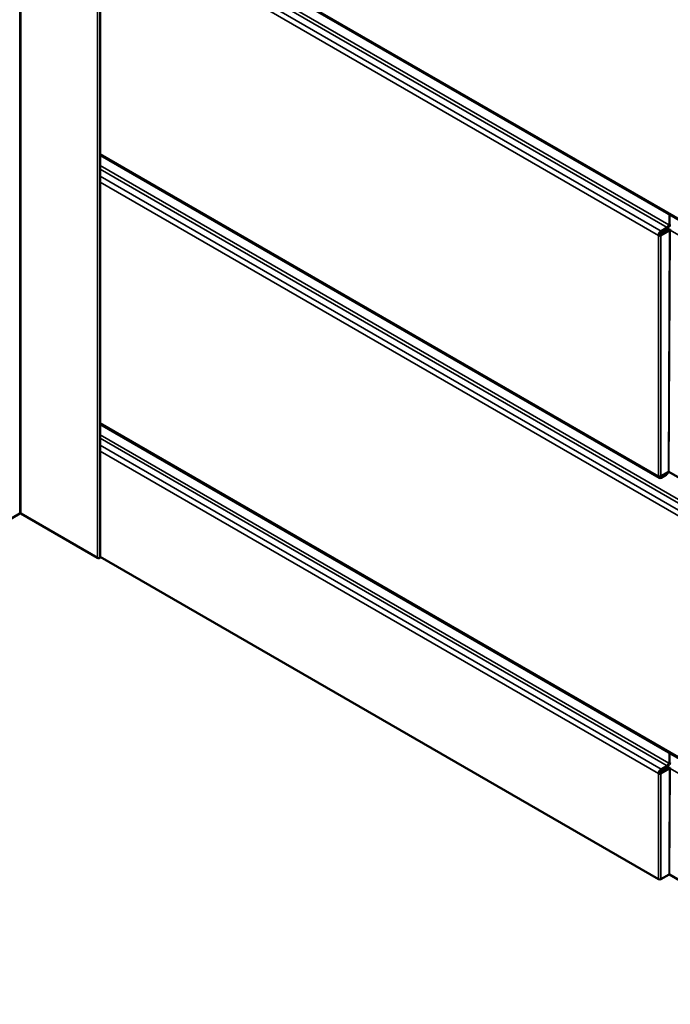
# Model space of a CAD drawing. Units: inches. Extents: x 0 to 42, y -214 to 21.
# Drawn here: x 35 to 38, y -80 to -75 of the extents above; entities that cross this region are included whole.
import ezdxf

# ---------------------------------------------------------------- set-up
doc = ezdxf.new("R2010")
doc.units = ezdxf.units.IN
doc.header["$LTSCALE"] = 2
doc.header["$MEASUREMENT"] = 0
doc.layers.add('Visible (ANSI)', color=7, linetype='Continuous', lineweight=50)
doc.layers.add('Visible Narrow (ANSI)', color=7, linetype='Continuous', lineweight=35)

msp = doc.modelspace()

# ---------------------------------------------------------------- linework, layer by layer
at = {"layer": 'Visible (ANSI)'}
for p, q in [((35.099509, -77.388399), (35.099509, -70.584261)), ((40.181646, -76.927286), (35.099509, -73.993113)), ((37.927596, -76.986737), (35.099509, -75.353941)), ((37.975096, -75.732082), (37.930731, -75.757696)), ((37.967265, -75.720727), (37.936624, -75.738418)), ((37.936624, -75.744088), (37.967265, -75.726397)), ((37.975122, -75.707119), (37.978191, -75.708891)), ((37.981233, -75.71001), (37.986054, -75.711023)), ((37.923857, -75.760531), (37.928767, -75.757696)), ((37.980006, -75.734917), (37.935642, -75.760531)), ((40.181646, -79.648942), (35.099509, -76.714768)), ((37.935642, -76.978472), (37.973672, -76.956515)), ((37.962355, -76.965317), (37.936624, -76.980173)), ((37.936624, -76.985843), (37.962355, -76.970988)), ((37.975636, -76.956488), (38.03141, -76.9883)), ((34.305434, -77.391348), (34.693238, -77.167449)), ((34.699376, -77.167449), (35.08718, -77.391348)), ((35.099509, -77.385538), (37.923857, -79.016176)), ((37.975096, -78.453738), (37.930731, -78.479352)), ((37.980006, -78.456573), (37.935642, -78.482187)), ((37.967265, -78.442382), (37.936624, -78.460073)), ((37.936624, -78.465743), (37.967265, -78.448053)), ((37.975122, -78.428774), (37.978191, -78.430546)), ((37.981233, -78.431665), (37.986054, -78.432678)), ((37.923857, -78.482187), (37.928767, -78.479352)), ((37.935642, -79.016176), (37.977229, -78.992166)), ((37.979193, -78.992166), (38.03141, -79.022313))]:
    msp.add_line(p, q, dxfattribs=at)
for centre, major_axis, ratio, start_param, end_param in [((37.967265, -75.711655), (-0.005556, -0.009623), 0.57735027, 0.78539816, 2.35619449), ((37.967265, -75.711655), (0.009028, 0.015637), 0.57735027, 3.92699082, 5.16850108), ((37.984084, -75.705489), (0.008333, 0), 0.57735027, 3.92699082, 4.36332313), ((37.987863, -75.731529), (0.004129, 0.007239), 0.58078624, 1.56175199, 2.34715015), ((37.936624, -75.75316), (-0.009028, -0.015637), 0.57735027, 3.92699082, 5.49778714), ((37.929749, -75.757129), (-0.008333, 0), 0.57735027, 0.78539816, 2.35619449), ((37.936624, -75.75316), (0.005556, 0.009623), 0.57735027, 0.78539816, 2.35619449), ((37.929749, -75.757129), (0.001389, 0), 0.57735027, 3.92699082, 5.49778714), ((37.936624, -76.971101), (-0.009028, -0.015637), 0.57735027, 5.49778714, 7.06858347), ((37.929749, -76.97507), (0.008333, 0), 0.57735027, 3.92699082, 5.49778714), ((37.962355, -76.956245), (0.009028, 0.015637), 0.57735027, 3.92699082, 5.01806534), ((37.962355, -76.956245), (-0.005556, -0.009623), 0.57735027, 0.78539816, 1.50813241), ((37.936624, -76.971101), (-0.005556, -0.009623), 0.57735027, 6.07992986, 7.06858347), ((34.696307, -77.169221), (0.00434, 0), 0.57735027, 0.78539816, 2.35619449), ((35.092287, -77.388399), (0.007222, 0), 0.57735027, 3.92699082, 6.28318531), ((37.936624, -78.474815), (-0.009028, -0.015637), 0.57735027, 3.92699082, 5.49778714), ((37.936624, -78.474815), (0.005556, 0.009623), 0.57735027, 0.78539816, 2.35619449), ((37.967265, -78.43331), (-0.005556, -0.009623), 0.57735027, 0.78539816, 2.35619449), ((37.967265, -78.43331), (0.009028, 0.015637), 0.57735027, 3.92699082, 5.16850108), ((37.984084, -78.427144), (0.008333, 0), 0.57735027, 3.92699082, 4.36332313), ((37.987863, -78.453184), (0.004129, 0.007239), 0.58078624, 1.56175199, 2.34715015), ((37.929749, -78.478785), (-0.008333, 0), 0.57735027, 0.78539816, 2.35619449), ((37.929749, -78.478785), (0.001389, 0), 0.57735027, 3.92699082, 5.49778714), ((37.929749, -79.012774), (0.008333, 0), 0.57735027, 3.92699082, 5.49778714), ((37.978211, -78.992733), (0.001389, 0), 0.57735027, 0.78538013, 2.35617646)]:
    msp.add_ellipse(centre, major_axis=major_axis, ratio=ratio, start_param=start_param, end_param=end_param, dxfattribs=at)
for points, knots in [([(37.975096, -75.732082), (37.975864, -75.731642), (37.976774, -75.731292), (37.978777, -75.730813), (37.97985, -75.730688), (37.981579, -75.730683), (37.982219, -75.730724), (37.982844, -75.730807)], [0, 0, 0, 0, 0.059566284, 0.059566284, 0.119101138, 0.119101138, 0.154405036, 0.154405036, 0.154405036, 0.154405036]), ([(37.981971, -75.73489), (37.981843, -75.734819), (37.981691, -75.734763), (37.981357, -75.734687), (37.981178, -75.734669), (37.980816, -75.734672), (37.980637, -75.734694), (37.980383, -75.734756), (37.9803, -75.734782), (37.980145, -75.734843), (37.980072, -75.734878), (37.980006, -75.734917)], [0, 0, 0, 0, 0.0099312892, 0.0099312892, 0.0198573383, 0.0198573383, 0.0297833846, 0.0297833846, 0.0348955311, 0.0348955311, 0.0400077351, 0.0400077351, 0.0400077351, 0.0400077351]), ([(37.973672, -76.956515), (37.9738, -76.95644), (37.973952, -76.956379), (37.974286, -76.956294), (37.974464, -76.956271), (37.974826, -76.956265), (37.975006, -76.956283), (37.97526, -76.956338), (37.975343, -76.956362), (37.975498, -76.956419), (37.97557, -76.956451), (37.975636, -76.956488)], [0, 0, 0, 0, 0.0099312895, 0.0099312895, 0.0198573389, 0.0198573389, 0.0297833857, 0.0297833857, 0.0348955324, 0.0348955324, 0.0400077361, 0.0400077361, 0.0400077361, 0.0400077361]), ([(37.975096, -78.453738), (37.975864, -78.453297), (37.976774, -78.452947), (37.978777, -78.452468), (37.97985, -78.452343), (37.981579, -78.452339), (37.982219, -78.452379), (37.982844, -78.452462)], [0, 0, 0, 0, 0.059566284, 0.059566284, 0.119101138, 0.119101138, 0.154405036, 0.154405036, 0.154405036, 0.154405036]), ([(37.981971, -78.456545), (37.981843, -78.456474), (37.981691, -78.456418), (37.981357, -78.456343), (37.981178, -78.456324), (37.980816, -78.456327), (37.980637, -78.456349), (37.980383, -78.456411), (37.9803, -78.456437), (37.980145, -78.456499), (37.980072, -78.456534), (37.980006, -78.456573)], [0, 0, 0, 0, 0.0099312892, 0.0099312892, 0.0198573383, 0.0198573383, 0.0297833846, 0.0297833846, 0.0348955311, 0.0348955311, 0.0400077351, 0.0400077351, 0.0400077351, 0.0400077351])]:
    msp.add_open_spline(points, degree=3, knots=knots, dxfattribs=at)
at = {"layer": 'Visible Narrow (ANSI)'}
for p, q in [((34.693238, -77.167449), (34.693238, -70.363311)), ((34.699376, -77.167449), (34.699376, -70.363311)), ((35.08718, -77.391348), (35.08718, -70.58721)), ((40.177907, -76.919021), (35.099509, -73.987007)), ((37.975122, -75.707119), (35.099509, -74.046883)), ((37.967265, -75.720727), (35.099509, -74.065027)), ((37.936624, -75.738418), (35.099509, -74.100409)), ((37.923857, -75.760531), (35.099509, -74.129893)), ((37.923857, -76.978472), (35.099509, -75.347834)), ((40.229172, -78.369323), (35.099509, -75.407711)), ((40.221315, -78.382931), (35.099509, -75.425855)), ((40.190674, -78.400622), (35.099509, -75.461237)), ((40.177907, -78.422735), (35.099509, -75.490721)), ((37.978191, -75.655121), (37.978191, -75.708891)), ((37.981233, -75.656877), (37.981233, -75.71001)), ((37.977846, -75.73367), (37.975096, -75.732082)), ((37.980006, -75.734917), (37.977846, -75.73367)), ((37.923857, -76.978472), (37.923857, -75.760531)), ((37.930731, -75.757696), (37.935642, -75.760531)), ((37.935642, -75.760531), (37.935642, -76.978472)), ((37.973672, -76.956515), (37.980006, -75.734917)), ((37.981971, -75.73489), (37.975636, -76.956488)), ((38.072896, -75.786752), (37.981971, -75.73489)), ((40.177907, -79.640676), (35.099509, -76.708662)), ((37.975122, -78.428774), (35.099509, -76.768538)), ((37.967265, -78.442382), (35.099509, -76.786683)), ((37.936624, -78.460073), (35.099509, -76.822064)), ((37.923857, -78.482187), (35.099509, -76.851549)), ((37.936624, -76.980173), (37.934577, -76.978991)), ((37.962355, -76.965317), (37.960391, -76.964183)), ((37.978191, -78.376776), (37.978191, -78.430546)), ((37.981233, -78.378533), (37.981233, -78.431665)), ((37.977846, -78.455325), (37.975096, -78.453738)), ((37.977229, -78.992166), (37.980006, -78.456573)), ((37.980006, -78.456573), (37.977846, -78.455325)), ((37.981971, -78.456545), (37.979193, -78.992166)), ((38.072896, -78.508407), (37.981971, -78.456545)), ((37.923857, -79.016176), (37.923857, -78.482187)), ((37.930731, -78.479352), (37.935642, -78.482187)), ((37.935642, -78.482187), (37.935642, -79.016176))]:
    msp.add_line(p, q, dxfattribs=at)

doc.saveas('drawing.dxf')
